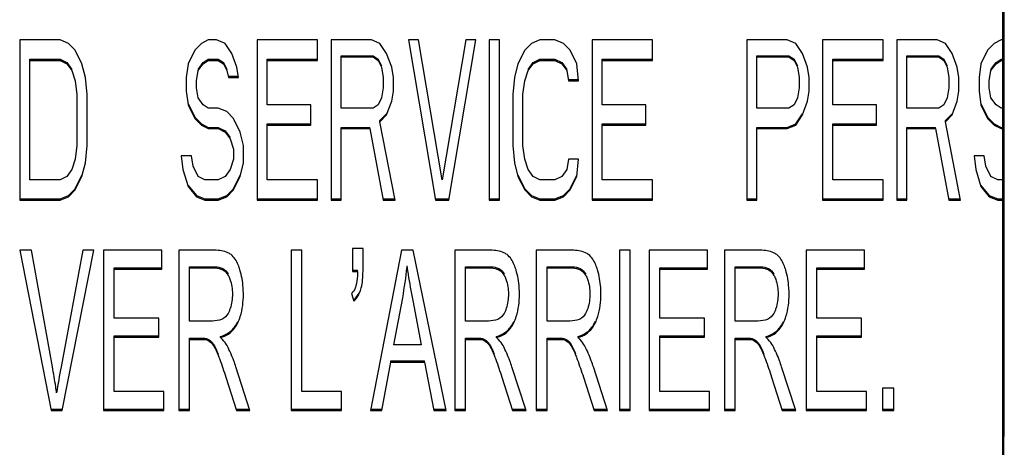
# Model space of a CAD drawing. Units: millimetres. Extents: x 0 to 1189, y 0 to 841.
# Drawn here: x 865 to 870, y 382 to 384 of the extents above; entities that cross this region are included whole.
import ezdxf

# ---------------------------------------------------------------- set-up
doc = ezdxf.new("R2010")
doc.units = ezdxf.units.MM
doc.header["$LTSCALE"] = 65.395
doc.layers.add('1', color=7, linetype='CONTINUOUS')
doc.layers.add('7_ALL_FEATURES', color=7, linetype='CONTINUOUS')

msp = doc.modelspace()

# ---------------------------------------------------------------- linework, layer by layer
at = {"layer": '1', "color": 6, "linetype": 'Continuous'}
msp.add_line((870.1769, 333.5032), (870.1857, 386.9813), dxfattribs=at)
msp.add_lwpolyline([(870.1811, 355.4387), (870.1859, 365.9641), (870.1871, 371.6158), (870.1888, 377.4935), (870.1924, 383.3959), (870.1924, 386.9813)], dxfattribs=at)
at = {"layer": '7_ALL_FEATURES', "color": 7, "linetype": 'Continuous'}
for p, q in [((865.3179, 383.8863), (865.3179, 383.0923)), ((865.5179, 383.8863), (865.3179, 383.8863)), ((865.5596, 383.8694), (865.5179, 383.8863)), ((865.5929, 383.8356), (865.5596, 383.8694)), ((866.2179, 383.8694), (866.1846, 383.8356)), ((866.2513, 383.8863), (866.2179, 383.8694)), ((866.2929, 383.8863), (866.2513, 383.8863)), ((866.3346, 383.8694), (866.2929, 383.8863)), ((866.3679, 383.8187), (866.3346, 383.8694)), ((866.4929, 383.8863), (866.4929, 383.0923)), ((866.7929, 383.8863), (866.4929, 383.8863)), ((866.7929, 383.7849), (866.7929, 383.8863)), ((866.8596, 383.8863), (866.8596, 383.0923)), ((867.0596, 383.8863), (866.8596, 383.8863)), ((867.1013, 383.8694), (867.0596, 383.8863)), ((867.1346, 383.8187), (867.1013, 383.8694)), ((867.2429, 383.8863), (867.3763, 383.0923)), ((867.2929, 383.8863), (867.2429, 383.8863)), ((867.4096, 383.1936), (867.2929, 383.8863)), ((867.5263, 383.8863), (867.4096, 383.1936)), ((867.4429, 383.0923), (867.5763, 383.8863)), ((867.5763, 383.8863), (867.5263, 383.8863)), ((867.6429, 383.8863), (867.6429, 383.0923)), ((867.6929, 383.8863), (867.6429, 383.8863)), ((867.6929, 383.0923), (867.6929, 383.8863)), ((867.8513, 383.8694), (867.8179, 383.8356)), ((867.8929, 383.8863), (867.8513, 383.8694)), ((867.9679, 383.8863), (867.8929, 383.8863)), ((868.0096, 383.8694), (867.9679, 383.8863)), ((868.0429, 383.8356), (868.0096, 383.8694)), ((868.1513, 383.8863), (868.1513, 383.0923)), ((868.4513, 383.8863), (868.1513, 383.8863)), ((868.4513, 383.7849), (868.4513, 383.8863)), ((868.9179, 383.8863), (868.9179, 383.0923)), ((869.1179, 383.8863), (868.9179, 383.8863)), ((869.1596, 383.8694), (869.1179, 383.8863)), ((869.1929, 383.8187), (869.1596, 383.8694)), ((869.2929, 383.8863), (869.2929, 383.0923)), ((869.5929, 383.8863), (869.2929, 383.8863)), ((869.5929, 383.7849), (869.5929, 383.8863)), ((869.6596, 383.8863), (869.6596, 383.0923)), ((869.8596, 383.8863), (869.6596, 383.8863)), ((869.9013, 383.8694), (869.8596, 383.8863)), ((869.9346, 383.8187), (869.9013, 383.8694)), ((870.1429, 383.8694), (870.1096, 383.8356)), ((870.1763, 383.8863), (870.1429, 383.8694)), ((870.1924, 383.8863), (870.1763, 383.8863)), ((865.6263, 383.768), (865.5929, 383.8356)), ((866.1846, 383.8356), (866.1513, 383.768)), ((866.3929, 383.7511), (866.3679, 383.8187)), ((867.1596, 383.7511), (867.1346, 383.8187)), ((867.8179, 383.8356), (867.7846, 383.768)), ((868.0763, 383.768), (868.0429, 383.8356)), ((869.2179, 383.7511), (869.1929, 383.8187)), ((869.9596, 383.7511), (869.9346, 383.8187)), ((870.1096, 383.8356), (870.0763, 383.768)), ((865.3679, 383.1936), (865.3679, 383.791)), ((865.3679, 383.791), (865.5179, 383.791)), ((865.3679, 383.7849), (865.5179, 383.7849)), ((865.5179, 383.7849), (865.5179, 383.791)), ((865.5179, 383.791), (865.5513, 383.7741)), ((865.5179, 383.7849), (865.5513, 383.768)), ((865.5513, 383.768), (865.5513, 383.7741)), ((865.5513, 383.7741), (865.5763, 383.7403)), ((865.5513, 383.768), (865.5763, 383.7342)), ((865.6429, 383.7005), (865.6263, 383.768)), ((866.1513, 383.768), (866.1429, 383.7005)), ((866.2013, 383.7403), (866.2263, 383.7741)), ((866.2013, 383.7342), (866.2263, 383.768)), ((866.2263, 383.7741), (866.2513, 383.791)), ((866.2263, 383.768), (866.2513, 383.7849)), ((866.2263, 383.768), (866.2263, 383.7741)), ((866.2513, 383.7849), (866.2513, 383.791)), ((866.2513, 383.791), (866.3013, 383.791)), ((866.2513, 383.7849), (866.3013, 383.7849)), ((866.3013, 383.7849), (866.3013, 383.791)), ((866.3013, 383.791), (866.3263, 383.7741)), ((866.3013, 383.7849), (866.3263, 383.768)), ((866.3263, 383.768), (866.3263, 383.7741)), ((866.3263, 383.7741), (866.3429, 383.7403)), ((866.3263, 383.768), (866.3429, 383.7342)), ((866.5429, 383.5653), (866.5429, 383.791)), ((866.5429, 383.791), (866.7929, 383.791)), ((866.5429, 383.7849), (866.7929, 383.7849)), ((866.9096, 383.5484), (866.9096, 383.8079)), ((866.9096, 383.8079), (867.0679, 383.8079)), ((866.9096, 383.8018), (867.0679, 383.8018)), ((867.0679, 383.8018), (867.0679, 383.8079)), ((867.0679, 383.8079), (867.0929, 383.791)), ((867.0679, 383.8018), (867.0929, 383.7849)), ((867.0929, 383.7849), (867.0929, 383.791)), ((867.0929, 383.791), (867.1096, 383.7572)), ((867.0929, 383.7849), (867.1096, 383.7511)), ((867.7846, 383.768), (867.7679, 383.7005)), ((867.8346, 383.7403), (867.8596, 383.7741)), ((867.8346, 383.7342), (867.8596, 383.768)), ((867.8596, 383.7741), (867.8929, 383.791)), ((867.8596, 383.768), (867.8929, 383.7849)), ((867.8596, 383.768), (867.8596, 383.7741)), ((867.8929, 383.7849), (867.8929, 383.791)), ((867.8929, 383.791), (867.9679, 383.791)), ((867.8929, 383.7849), (867.9679, 383.7849)), ((867.9679, 383.7849), (867.9679, 383.791)), ((867.9679, 383.791), (868.0013, 383.7741)), ((867.9679, 383.7849), (868.0013, 383.768)), ((868.0013, 383.768), (868.0013, 383.7741)), ((868.0013, 383.7741), (868.0263, 383.7403)), ((868.0013, 383.768), (868.0263, 383.7342)), ((868.0846, 383.6836), (868.0763, 383.768)), ((868.2013, 383.5653), (868.2013, 383.791)), ((868.2013, 383.791), (868.4513, 383.791)), ((868.2013, 383.7849), (868.4513, 383.7849)), ((868.9679, 383.5484), (868.9679, 383.8079)), ((868.9679, 383.8079), (869.1263, 383.8079)), ((868.9679, 383.8018), (869.1263, 383.8018)), ((869.1263, 383.8018), (869.1263, 383.8079)), ((869.1263, 383.8079), (869.1513, 383.791)), ((869.1263, 383.8018), (869.1513, 383.7849)), ((869.1513, 383.7849), (869.1513, 383.791)), ((869.1513, 383.791), (869.1679, 383.7572)), ((869.1513, 383.7849), (869.1679, 383.7511)), ((869.3429, 383.5653), (869.3429, 383.791)), ((869.3429, 383.791), (869.5929, 383.791)), ((869.3429, 383.7849), (869.5929, 383.7849)), ((869.7096, 383.5484), (869.7096, 383.8079)), ((869.7096, 383.8079), (869.8679, 383.8079)), ((869.7096, 383.8018), (869.8679, 383.8018)), ((869.8679, 383.8018), (869.8679, 383.8079)), ((869.8679, 383.8079), (869.8929, 383.791)), ((869.8679, 383.8018), (869.8929, 383.7849)), ((869.8929, 383.7849), (869.8929, 383.791)), ((869.8929, 383.791), (869.9096, 383.7572)), ((869.8929, 383.7849), (869.9096, 383.7511)), ((870.0763, 383.768), (870.0679, 383.7005)), ((870.1263, 383.7403), (870.1513, 383.7741)), ((870.1263, 383.7342), (870.1513, 383.768)), ((870.1513, 383.7741), (870.1763, 383.791)), ((870.1513, 383.768), (870.1763, 383.7849)), ((870.1513, 383.768), (870.1513, 383.7741)), ((870.1763, 383.7849), (870.1763, 383.791)), ((870.1763, 383.791), (870.1924, 383.791)), ((870.1763, 383.7849), (870.1924, 383.7849)), ((865.5763, 383.7342), (865.5929, 383.6836)), ((866.1929, 383.6836), (866.2013, 383.7342)), ((866.3429, 383.7342), (866.3513, 383.7005)), ((866.4013, 383.7005), (866.3929, 383.7511)), ((867.1096, 383.7511), (867.1179, 383.7005)), ((867.1679, 383.7005), (867.1596, 383.7511)), ((867.8179, 383.6836), (867.8346, 383.7342)), ((868.0263, 383.7342), (868.0346, 383.6836)), ((869.1679, 383.7511), (869.1763, 383.7005)), ((869.2263, 383.7005), (869.2179, 383.7511)), ((869.9096, 383.7511), (869.9179, 383.7005)), ((869.9679, 383.7005), (869.9596, 383.7511)), ((870.1179, 383.6836), (870.1263, 383.7342)), ((865.5929, 383.6836), (865.6013, 383.616)), ((865.6513, 383.616), (865.6429, 383.7005)), ((866.1429, 383.7005), (866.1429, 383.6329)), ((866.1929, 383.6498), (866.1929, 383.6836)), ((866.3513, 383.7066), (866.4013, 383.7066)), ((866.3513, 383.7005), (866.4013, 383.7005)), ((867.1179, 383.7005), (867.1179, 383.6498)), ((867.1679, 383.6329), (867.1679, 383.7005)), ((867.7679, 383.7005), (867.7596, 383.616)), ((867.8096, 383.616), (867.8179, 383.6836)), ((868.0346, 383.6897), (868.0846, 383.6897)), ((868.0346, 383.6836), (868.0846, 383.6836)), ((869.1763, 383.7005), (869.1763, 383.6498)), ((869.2263, 383.6329), (869.2263, 383.7005)), ((869.9179, 383.7005), (869.9179, 383.6498)), ((869.9679, 383.6329), (869.9679, 383.7005)), ((870.0679, 383.7005), (870.0679, 383.6329)), ((870.1179, 383.6498), (870.1179, 383.6836)), ((866.1429, 383.6329), (866.1513, 383.5653)), ((866.2013, 383.5991), (866.1929, 383.6498)), ((867.1179, 383.6498), (867.1096, 383.5991)), ((867.1596, 383.5822), (867.1679, 383.6329)), ((869.1763, 383.6498), (869.1679, 383.5991)), ((869.2179, 383.5822), (869.2263, 383.6329)), ((869.9179, 383.6498), (869.9096, 383.5991)), ((869.9596, 383.5822), (869.9679, 383.6329)), ((870.0679, 383.6329), (870.0763, 383.5653)), ((870.1263, 383.5991), (870.1179, 383.6498)), ((865.6013, 383.616), (865.6013, 383.3626)), ((865.6513, 383.3626), (865.6513, 383.616)), ((866.2263, 383.5653), (866.2013, 383.5991)), ((867.1096, 383.5991), (867.0929, 383.5653)), ((867.1346, 383.5146), (867.1596, 383.5822)), ((867.7596, 383.616), (867.7596, 383.3626)), ((867.8096, 383.3626), (867.8096, 383.616)), ((869.1679, 383.5991), (869.1513, 383.5653)), ((869.1929, 383.5146), (869.2179, 383.5822)), ((869.9096, 383.5991), (869.8929, 383.5653)), ((869.9346, 383.5146), (869.9596, 383.5822)), ((870.1513, 383.5653), (870.1263, 383.5991)), ((866.1513, 383.5714), (866.1846, 383.5038)), ((866.1513, 383.5653), (866.1846, 383.4977)), ((866.2513, 383.5484), (866.2263, 383.5653)), ((866.3013, 383.5484), (866.2513, 383.5484)), ((866.3429, 383.5315), (866.3013, 383.5484)), ((866.3763, 383.4977), (866.3429, 383.5315)), ((866.7596, 383.5653), (866.5429, 383.5653)), ((866.7596, 383.4639), (866.7596, 383.5653)), ((867.0679, 383.5484), (866.9096, 383.5484)), ((867.0929, 383.5653), (867.0679, 383.5484)), ((868.4179, 383.5653), (868.2013, 383.5653)), ((868.4179, 383.4639), (868.4179, 383.5653)), ((869.1263, 383.5484), (868.9679, 383.5484)), ((869.1513, 383.5653), (869.1263, 383.5484)), ((869.5596, 383.5653), (869.3429, 383.5653)), ((869.5596, 383.4639), (869.5596, 383.5653)), ((869.8679, 383.5484), (869.7096, 383.5484)), ((869.8929, 383.5653), (869.8679, 383.5484)), ((870.0763, 383.5714), (870.1096, 383.5038)), ((870.0763, 383.5653), (870.1096, 383.4977)), ((870.1763, 383.5484), (870.1513, 383.5653)), ((870.1924, 383.5484), (870.1763, 383.5484)), ((866.1846, 383.5038), (866.2179, 383.47)), ((866.1846, 383.4977), (866.2179, 383.4639)), ((866.4096, 383.4301), (866.3763, 383.4977)), ((867.1013, 383.4869), (867.1346, 383.5207)), ((867.1013, 383.4808), (867.1346, 383.5146)), ((867.1013, 383.4808), (867.1013, 383.4869)), ((867.1763, 383.0923), (867.1013, 383.4808)), ((869.1596, 383.47), (869.1929, 383.5207)), ((869.1596, 383.4639), (869.1929, 383.5146)), ((869.9013, 383.4869), (869.9346, 383.5207)), ((869.9013, 383.4808), (869.9346, 383.5146)), ((869.9013, 383.4808), (869.9013, 383.4869)), ((869.9763, 383.0923), (869.9013, 383.4808)), ((870.1096, 383.5038), (870.1429, 383.47)), ((870.1096, 383.4977), (870.1429, 383.4639)), ((866.2179, 383.4639), (866.2179, 383.47)), ((866.2179, 383.47), (866.2513, 383.4531)), ((866.2179, 383.4639), (866.2513, 383.447)), ((866.2513, 383.447), (866.2513, 383.4531)), ((866.2513, 383.4531), (866.3013, 383.4531)), ((866.2513, 383.447), (866.3013, 383.447)), ((866.3013, 383.447), (866.3013, 383.4531)), ((866.3013, 383.4531), (866.3346, 383.4362)), ((866.3013, 383.447), (866.3346, 383.4301)), ((866.3346, 383.4301), (866.3346, 383.4362)), ((866.3346, 383.4362), (866.3596, 383.4025)), ((866.3346, 383.4301), (866.3596, 383.3964)), ((866.4263, 383.3626), (866.4096, 383.4301)), ((866.5429, 383.1936), (866.5429, 383.47)), ((866.5429, 383.47), (866.7596, 383.47)), ((866.5429, 383.4639), (866.7596, 383.4639)), ((866.9096, 383.0923), (866.9096, 383.4531)), ((866.9096, 383.4531), (867.0513, 383.4531)), ((866.9096, 383.447), (867.0513, 383.447)), ((867.0513, 383.447), (867.0513, 383.4531)), ((867.0513, 383.447), (867.1179, 383.0923)), ((868.2013, 383.1936), (868.2013, 383.47)), ((868.2013, 383.47), (868.4179, 383.47)), ((868.2013, 383.4639), (868.4179, 383.4639)), ((868.9679, 383.0923), (868.9679, 383.4531)), ((868.9679, 383.4531), (869.1179, 383.4531)), ((868.9679, 383.447), (869.1179, 383.447)), ((869.1179, 383.4531), (869.1596, 383.47)), ((869.1179, 383.447), (869.1596, 383.4639)), ((869.1179, 383.447), (869.1179, 383.4531)), ((869.3429, 383.1936), (869.3429, 383.47)), ((869.3429, 383.47), (869.5596, 383.47)), ((869.3429, 383.4639), (869.5596, 383.4639)), ((869.7096, 383.0923), (869.7096, 383.4531)), ((869.7096, 383.4531), (869.8513, 383.4531)), ((869.7096, 383.447), (869.8513, 383.447)), ((869.8513, 383.447), (869.8513, 383.4531)), ((869.8513, 383.447), (869.9179, 383.0923)), ((870.1429, 383.4639), (870.1429, 383.47)), ((870.1429, 383.47), (870.1763, 383.4531)), ((870.1429, 383.4639), (870.1763, 383.447)), ((870.1763, 383.447), (870.1763, 383.4531)), ((870.1763, 383.4531), (870.1924, 383.4531)), ((870.1763, 383.447), (870.1924, 383.447)), ((866.3596, 383.3964), (866.3763, 383.3457)), ((865.6013, 383.3626), (865.5929, 383.295)), ((865.6429, 383.2781), (865.6513, 383.3626)), ((866.3763, 383.3457), (866.3763, 383.295)), ((866.4263, 383.2781), (866.4263, 383.3626)), ((867.7596, 383.3626), (867.7679, 383.2781)), ((867.8179, 383.295), (867.8096, 383.3626)), ((865.5929, 383.295), (865.5763, 383.2443)), ((866.1179, 383.3119), (866.1263, 383.2443)), ((866.1679, 383.3119), (866.1179, 383.3119)), ((866.1763, 383.2612), (866.1679, 383.3119)), ((866.3763, 383.295), (866.3596, 383.2443)), ((867.8346, 383.2443), (867.8179, 383.295)), ((868.0346, 383.295), (868.0263, 383.2443)), ((868.0846, 383.295), (868.0346, 383.295)), ((868.0763, 383.2105), (868.0846, 383.295)), ((870.0429, 383.3119), (870.0513, 383.2443)), ((870.0929, 383.3119), (870.0429, 383.3119)), ((870.1013, 383.2612), (870.0929, 383.3119)), ((865.5763, 383.2443), (865.5513, 383.2105)), ((865.6263, 383.2105), (865.6429, 383.2781)), ((866.1263, 383.2443), (866.1513, 383.1598)), ((866.2013, 383.2105), (866.1763, 383.2612)), ((866.3596, 383.2443), (866.3346, 383.2105)), ((866.4096, 383.2105), (866.4263, 383.2781)), ((867.7679, 383.2781), (867.7846, 383.2105)), ((867.8596, 383.2105), (867.8346, 383.2443)), ((868.0263, 383.2443), (868.0013, 383.2105)), ((870.0513, 383.2443), (870.0763, 383.1598)), ((870.1263, 383.2105), (870.1013, 383.2612)), ((865.5179, 383.1936), (865.3679, 383.1936)), ((865.5513, 383.2105), (865.5179, 383.1936)), ((865.5929, 383.149), (865.6263, 383.2166)), ((865.5929, 383.1429), (865.6263, 383.2105)), ((866.2346, 383.1936), (866.2013, 383.2105)), ((866.3013, 383.1936), (866.2346, 383.1936)), ((866.3346, 383.2105), (866.3013, 383.1936)), ((866.3763, 383.149), (866.4096, 383.2166)), ((866.3763, 383.1429), (866.4096, 383.2105)), ((866.7929, 383.1936), (866.5429, 383.1936)), ((866.7929, 383.0923), (866.7929, 383.1936)), ((867.7846, 383.2166), (867.8179, 383.149)), ((867.7846, 383.2105), (867.8179, 383.1429)), ((867.8929, 383.1936), (867.8596, 383.2105)), ((867.9679, 383.1936), (867.8929, 383.1936)), ((868.0013, 383.2105), (867.9679, 383.1936)), ((868.0429, 383.149), (868.0763, 383.2166)), ((868.0429, 383.1429), (868.0763, 383.2105)), ((868.4513, 383.1936), (868.2013, 383.1936)), ((868.4513, 383.0923), (868.4513, 383.1936)), ((869.5929, 383.1936), (869.3429, 383.1936)), ((869.5929, 383.0923), (869.5929, 383.1936)), ((870.1596, 383.1936), (870.1263, 383.2105)), ((870.1923, 383.1936), (870.1596, 383.1936)), ((865.5596, 383.1152), (865.5929, 383.149)), ((865.5596, 383.1092), (865.5929, 383.1429)), ((866.1513, 383.1659), (866.1929, 383.1152)), ((866.1513, 383.1598), (866.1929, 383.1092)), ((866.3429, 383.1152), (866.3763, 383.149)), ((866.3429, 383.1092), (866.3763, 383.1429)), ((867.8179, 383.149), (867.8513, 383.1152)), ((867.8179, 383.1429), (867.8513, 383.1092)), ((868.0096, 383.1152), (868.0429, 383.149)), ((868.0096, 383.1092), (868.0429, 383.1429)), ((870.0763, 383.1659), (870.1179, 383.1152)), ((870.0763, 383.1598), (870.1179, 383.1092)), ((865.3179, 383.0984), (865.5179, 383.0984)), ((865.3179, 383.0923), (865.5179, 383.0923)), ((865.5179, 383.0984), (865.5596, 383.1152)), ((865.5179, 383.0923), (865.5596, 383.1092)), ((865.5179, 383.0923), (865.5179, 383.0984)), ((865.5596, 383.1092), (865.5596, 383.1152)), ((866.1929, 383.1152), (866.2346, 383.0984)), ((866.1929, 383.1092), (866.2346, 383.0923)), ((866.2346, 383.0923), (866.2346, 383.0984)), ((866.2346, 383.0984), (866.3013, 383.0984)), ((866.2346, 383.0923), (866.3013, 383.0923)), ((866.3013, 383.0984), (866.3429, 383.1152)), ((866.3013, 383.0923), (866.3429, 383.1092)), ((866.3013, 383.0923), (866.3013, 383.0984)), ((866.3429, 383.1092), (866.3429, 383.1152)), ((866.4929, 383.0984), (866.7929, 383.0984)), ((866.4929, 383.0923), (866.7929, 383.0923)), ((866.8596, 383.0984), (866.9096, 383.0984)), ((866.8596, 383.0923), (866.9096, 383.0923)), ((867.1179, 383.0984), (867.1763, 383.0984)), ((867.1179, 383.0923), (867.1763, 383.0923)), ((867.3763, 383.0984), (867.4429, 383.0984)), ((867.3763, 383.0923), (867.4429, 383.0923)), ((867.6429, 383.0984), (867.6929, 383.0984)), ((867.6429, 383.0923), (867.6929, 383.0923)), ((867.8513, 383.1092), (867.8513, 383.1152)), ((867.8513, 383.1152), (867.8929, 383.0984)), ((867.8513, 383.1092), (867.8929, 383.0923)), ((867.8929, 383.0923), (867.8929, 383.0984)), ((867.8929, 383.0984), (867.9679, 383.0984)), ((867.8929, 383.0923), (867.9679, 383.0923)), ((867.9679, 383.0984), (868.0096, 383.1152)), ((867.9679, 383.0923), (868.0096, 383.1092)), ((867.9679, 383.0923), (867.9679, 383.0984)), ((868.0096, 383.1092), (868.0096, 383.1152)), ((868.1513, 383.0984), (868.4513, 383.0984)), ((868.1513, 383.0923), (868.4513, 383.0923)), ((868.9179, 383.0984), (868.9679, 383.0984)), ((868.9179, 383.0923), (868.9679, 383.0923)), ((869.2929, 383.0984), (869.5929, 383.0984)), ((869.2929, 383.0923), (869.5929, 383.0923)), ((869.6596, 383.0984), (869.7096, 383.0984)), ((869.6596, 383.0923), (869.7096, 383.0923)), ((869.9179, 383.0984), (869.9763, 383.0984)), ((869.9179, 383.0923), (869.9763, 383.0923)), ((870.1179, 383.1152), (870.1596, 383.0984)), ((870.1179, 383.1092), (870.1596, 383.0923)), ((870.1596, 383.0923), (870.1596, 383.0984)), ((870.1596, 383.0984), (870.1922, 383.0984)), ((870.1596, 383.0923), (870.1922, 383.0923)), ((865.3187, 382.8441), (865.4736, 382.0501)), ((865.376, 382.8441), (865.3187, 382.8441)), ((865.4799, 382.2673), (865.376, 382.8441)), ((865.6305, 382.8441), (865.5225, 382.2673)), ((865.5279, 382.0501), (865.6846, 382.8441)), ((865.6846, 382.8441), (865.6305, 382.8441)), ((865.7331, 382.8441), (865.7331, 382.0501)), ((866.0223, 382.8441), (865.7331, 382.8441)), ((866.0223, 382.7504), (866.0223, 382.8441)), ((866.1056, 382.8441), (866.1056, 382.0501)), ((866.2829, 382.8441), (866.1056, 382.8441)), ((866.6614, 382.8441), (866.6614, 382.0501)), ((866.7143, 382.8441), (866.6614, 382.8441)), ((866.7143, 382.1438), (866.7143, 382.8441)), ((866.965, 382.8522), (866.965, 382.739)), ((867.0177, 382.8522), (866.965, 382.8522)), ((867.0177, 382.7629), (867.0177, 382.8522)), ((867.2082, 382.8441), (867.0545, 382.0501)), ((867.2652, 382.8441), (867.2082, 382.8441)), ((867.4289, 382.0501), (867.2652, 382.8441)), ((867.472, 382.8441), (867.472, 382.0501)), ((867.6494, 382.8441), (867.472, 382.8441)), ((867.8755, 382.8441), (867.8755, 382.0501)), ((868.0529, 382.8441), (867.8755, 382.8441)), ((868.2873, 382.8441), (868.2873, 382.0501)), ((868.3402, 382.8441), (868.2873, 382.8441)), ((868.3402, 382.0501), (868.3402, 382.8441)), ((868.4346, 382.8441), (868.4346, 382.0501)), ((868.7238, 382.8441), (868.4346, 382.8441)), ((868.7238, 382.7504), (868.7238, 382.8441)), ((868.8071, 382.8441), (868.8071, 382.0501)), ((868.9844, 382.8441), (868.8071, 382.8441)), ((869.2109, 382.8441), (869.2109, 382.0501)), ((869.5001, 382.8441), (869.2109, 382.8441)), ((869.5001, 382.7504), (869.5001, 382.8441)), ((865.7861, 382.5072), (865.7861, 382.7565)), ((865.7861, 382.7565), (866.0223, 382.7565)), ((865.7861, 382.7504), (866.0223, 382.7504)), ((866.1585, 382.4937), (866.1585, 382.7625)), ((866.1585, 382.7625), (866.2851, 382.7625)), ((866.1585, 382.7564), (866.2851, 382.7564)), ((866.2851, 382.7564), (866.2851, 382.7625)), ((866.965, 382.7451), (866.9907, 382.7451)), ((866.9907, 382.739), (866.9907, 382.7451)), ((867.2354, 382.7607), (867.2354, 382.7668)), ((867.5249, 382.4937), (867.5249, 382.7625)), ((867.5249, 382.7625), (867.6515, 382.7625)), ((867.5249, 382.7564), (867.6515, 382.7564)), ((867.6515, 382.7564), (867.6515, 382.7625)), ((867.9285, 382.4937), (867.9285, 382.7625)), ((867.9285, 382.7625), (868.0551, 382.7625)), ((867.9285, 382.7564), (868.0551, 382.7564)), ((868.0551, 382.7564), (868.0551, 382.7625)), ((868.4876, 382.5072), (868.4876, 382.7565)), ((868.4876, 382.7565), (868.7238, 382.7565)), ((868.4876, 382.7504), (868.7238, 382.7504)), ((868.86, 382.4937), (868.86, 382.7625)), ((868.86, 382.7625), (868.9866, 382.7625)), ((868.86, 382.7564), (868.9866, 382.7564)), ((868.9866, 382.7564), (868.9866, 382.7625)), ((869.2638, 382.5072), (869.2638, 382.7565)), ((869.2638, 382.7565), (869.5001, 382.7565)), ((869.2638, 382.7504), (869.5001, 382.7504)), ((866.965, 382.739), (866.9907, 382.739)), ((866.9607, 382.6307), (866.9727, 382.5923)), ((867.17, 382.3762), (867.2139, 382.6091)), ((867.2638, 382.5961), (867.3056, 382.3762)), ((866.0073, 382.5072), (865.7861, 382.5072)), ((866.0073, 382.4141), (866.0073, 382.5072)), ((868.7088, 382.5072), (868.4876, 382.5072)), ((868.7088, 382.4141), (868.7088, 382.5072)), ((869.4851, 382.5072), (869.2638, 382.5072)), ((869.4851, 382.4141), (869.4851, 382.5072)), ((866.2723, 382.4937), (866.1585, 382.4937)), ((867.6387, 382.4937), (867.5249, 382.4937)), ((868.0423, 382.4937), (867.9285, 382.4937)), ((868.9738, 382.4937), (868.86, 382.4937)), ((865.7861, 382.1438), (865.7861, 382.4202)), ((865.7861, 382.4202), (866.0073, 382.4202)), ((865.7861, 382.4141), (866.0073, 382.4141)), ((866.1585, 382.0501), (866.1585, 382.4088)), ((866.1585, 382.4088), (866.2199, 382.4088)), ((866.1585, 382.4027), (866.2199, 382.4027)), ((866.2199, 382.4027), (866.2199, 382.4088)), ((866.2493, 382.3983), (866.2493, 382.4044)), ((866.3127, 382.4114), (866.3127, 382.4175)), ((867.5249, 382.0501), (867.5249, 382.4088)), ((867.5249, 382.4088), (867.5863, 382.4088)), ((867.5249, 382.4027), (867.5863, 382.4027)), ((867.5863, 382.4027), (867.5863, 382.4088)), ((867.6157, 382.3983), (867.6157, 382.4044)), ((867.6791, 382.4114), (867.6791, 382.4175)), ((867.9285, 382.0501), (867.9285, 382.4088)), ((867.9285, 382.4088), (867.9899, 382.4088)), ((867.9285, 382.4027), (867.9899, 382.4027)), ((867.9899, 382.4027), (867.9899, 382.4088)), ((868.0193, 382.3983), (868.0193, 382.4044)), ((868.0826, 382.4114), (868.0826, 382.4175)), ((868.4876, 382.1438), (868.4876, 382.4202)), ((868.4876, 382.4202), (868.7088, 382.4202)), ((868.4876, 382.4141), (868.7088, 382.4141)), ((868.86, 382.0501), (868.86, 382.4088)), ((868.86, 382.4088), (868.9214, 382.4088)), ((868.86, 382.4027), (868.9214, 382.4027)), ((868.9214, 382.4027), (868.9214, 382.4088)), ((868.9508, 382.3983), (868.9508, 382.4044)), ((869.0142, 382.4114), (869.0142, 382.4175)), ((869.2638, 382.1438), (869.2638, 382.4202)), ((869.2638, 382.4202), (869.4851, 382.4202)), ((869.2638, 382.4141), (869.4851, 382.4141)), ((867.3056, 382.3762), (867.17, 382.3762)), ((866.4581, 382.0501), (866.3885, 382.2662)), ((867.1107, 382.0501), (867.1547, 382.2906)), ((867.1547, 382.2906), (867.1547, 382.2967)), ((867.1547, 382.2967), (867.3219, 382.2967)), ((867.1547, 382.2906), (867.3219, 382.2906)), ((867.3219, 382.2906), (867.3219, 382.2967)), ((867.3219, 382.2906), (867.3686, 382.0501)), ((867.8245, 382.0501), (867.7549, 382.2662)), ((868.2281, 382.0501), (868.1585, 382.2662)), ((869.1596, 382.0501), (869.09, 382.2662)), ((866.3386, 382.2153), (866.3915, 382.0501)), ((867.705, 382.2153), (867.758, 382.0501)), ((868.1086, 382.2153), (868.1615, 382.0501)), ((869.0401, 382.2153), (869.093, 382.0501)), ((869.5901, 382.1611), (869.5901, 382.0501)), ((869.6461, 382.1611), (869.5901, 382.1611)), ((869.6461, 382.0501), (869.6461, 382.1611)), ((866.0316, 382.1438), (865.7861, 382.1438)), ((866.0316, 382.0501), (866.0316, 382.1438)), ((866.9113, 382.1438), (866.7143, 382.1438)), ((866.9113, 382.0501), (866.9113, 382.1438)), ((868.7331, 382.1438), (868.4876, 382.1438)), ((868.7331, 382.0501), (868.7331, 382.1438)), ((869.5094, 382.1438), (869.2638, 382.1438)), ((869.5094, 382.0501), (869.5094, 382.1438)), ((865.4736, 382.0562), (865.5279, 382.0562)), ((865.4736, 382.0501), (865.5279, 382.0501)), ((865.7331, 382.0562), (866.0316, 382.0562)), ((865.7331, 382.0501), (866.0316, 382.0501)), ((866.1056, 382.0562), (866.1585, 382.0562)), ((866.1056, 382.0501), (866.1585, 382.0501)), ((866.3915, 382.0562), (866.4581, 382.0562)), ((866.3915, 382.0501), (866.4581, 382.0501)), ((866.6614, 382.0562), (866.9113, 382.0562)), ((866.6614, 382.0501), (866.9113, 382.0501)), ((867.0545, 382.0562), (867.1107, 382.0562)), ((867.0545, 382.0501), (867.1107, 382.0501)), ((867.3686, 382.0562), (867.4289, 382.0562)), ((867.3686, 382.0501), (867.4289, 382.0501)), ((867.472, 382.0562), (867.5249, 382.0562)), ((867.472, 382.0501), (867.5249, 382.0501)), ((867.758, 382.0562), (867.8245, 382.0562)), ((867.758, 382.0501), (867.8245, 382.0501)), ((867.8755, 382.0562), (867.9285, 382.0562)), ((867.8755, 382.0501), (867.9285, 382.0501)), ((868.1615, 382.0562), (868.2281, 382.0562)), ((868.1615, 382.0501), (868.2281, 382.0501)), ((868.2873, 382.0562), (868.3402, 382.0562)), ((868.2873, 382.0501), (868.3402, 382.0501)), ((868.4346, 382.0562), (868.7331, 382.0562)), ((868.4346, 382.0501), (868.7331, 382.0501)), ((868.8071, 382.0562), (868.86, 382.0562)), ((868.8071, 382.0501), (868.86, 382.0501)), ((869.093, 382.0562), (869.1596, 382.0562)), ((869.093, 382.0501), (869.1596, 382.0501)), ((869.2109, 382.0562), (869.5094, 382.0562)), ((869.2109, 382.0501), (869.5094, 382.0501)), ((869.5901, 382.0562), (869.6461, 382.0562)), ((869.5901, 382.0501), (869.6461, 382.0501))]:
    msp.add_line(p, q, dxfattribs=at)
for points, knots in [([(866.3642, 382.8225), (866.3594, 382.8261), (866.3348, 382.8406), (866.3052, 382.8441), (866.2829, 382.8441)], [0, 0, 0, 0, 0.213156, 1, 1, 1, 1]), ([(867.7307, 382.8225), (867.7259, 382.8261), (867.7012, 382.8406), (867.6717, 382.8441), (867.6494, 382.8441)], [0, 0, 0, 0, 0.213165, 1, 1, 1, 1]), ([(868.1342, 382.8225), (868.1294, 382.8261), (868.1047, 382.8406), (868.0752, 382.8441), (868.0529, 382.8441)], [0, 0, 0, 0, 0.213161, 1, 1, 1, 1]), ([(869.0657, 382.8225), (869.0609, 382.8261), (869.0363, 382.8406), (869.0067, 382.8441), (868.9844, 382.8441)], [0, 0, 0, 0, 0.213165, 1, 1, 1, 1]), ([(866.4085, 382.747), (866.4059, 382.7554), (866.3963, 382.7829), (866.3806, 382.81), (866.3642, 382.8225)], [0, 0, 0, 0, 0.300935, 1, 1, 1, 1]), ([(867.775, 382.747), (867.7724, 382.7554), (867.7627, 382.7829), (867.747, 382.81), (867.7307, 382.8225)], [0, 0, 0, 0, 0.300943, 1, 1, 1, 1]), ([(868.1785, 382.747), (868.1759, 382.7554), (868.1662, 382.7829), (868.1506, 382.81), (868.1342, 382.8225)], [0, 0, 0, 0, 0.300945, 1, 1, 1, 1]), ([(869.11, 382.747), (869.1074, 382.7554), (869.0978, 382.7829), (869.0821, 382.81), (869.0657, 382.8225)], [0, 0, 0, 0, 0.300945, 1, 1, 1, 1]), ([(866.2851, 382.7625), (866.298, 382.7625), (866.3248, 382.7574), (866.3436, 382.7372), (866.35, 382.726)], [0, 0, 0, 0, 0.501389, 1, 1, 1, 1]), ([(866.2851, 382.7564), (866.2983, 382.7564), (866.3251, 382.7511), (866.3437, 382.731), (866.35, 382.7199)], [0, 0, 0, 0, 0.509816, 1, 1, 1, 1]), ([(866.4253, 382.6275), (866.4253, 382.6381), (866.424, 382.6784), (866.4172, 382.7186), (866.4085, 382.747)], [0, 0, 0, 0, 0.263757, 1, 1, 1, 1]), ([(867.0091, 382.6585), (867.0107, 382.6645), (867.0171, 382.6989), (867.0177, 382.7341), (867.0177, 382.7629)], [0, 0, 0, 0, 0.178117, 1, 1, 1, 1]), ([(867.2354, 382.7607), (867.237, 382.7492), (867.2454, 382.6941), (867.2556, 382.6393), (867.2638, 382.5961)], [0, 0, 0, 0, 0.209515, 1, 1, 1, 1]), ([(867.6515, 382.7625), (867.6645, 382.7625), (867.6913, 382.7574), (867.7101, 382.7372), (867.7164, 382.726)], [0, 0, 0, 0, 0.501389, 1, 1, 1, 1]), ([(867.6515, 382.7564), (867.6647, 382.7564), (867.6915, 382.7511), (867.7102, 382.731), (867.7164, 382.7199)], [0, 0, 0, 0, 0.509815, 1, 1, 1, 1]), ([(867.7918, 382.6275), (867.7918, 382.6381), (867.7905, 382.6784), (867.7837, 382.7186), (867.775, 382.747)], [0, 0, 0, 0, 0.263758, 1, 1, 1, 1]), ([(868.0551, 382.7625), (868.068, 382.7625), (868.0948, 382.7574), (868.1136, 382.7372), (868.12, 382.726)], [0, 0, 0, 0, 0.501389, 1, 1, 1, 1]), ([(868.0551, 382.7564), (868.0682, 382.7564), (868.0951, 382.7511), (868.1137, 382.731), (868.12, 382.7199)], [0, 0, 0, 0, 0.509816, 1, 1, 1, 1]), ([(868.1953, 382.6275), (868.1953, 382.6381), (868.194, 382.6784), (868.1872, 382.7186), (868.1785, 382.747)], [0, 0, 0, 0, 0.26376, 1, 1, 1, 1]), ([(868.9866, 382.7625), (868.9995, 382.7625), (869.0263, 382.7574), (869.0451, 382.7372), (869.0515, 382.726)], [0, 0, 0, 0, 0.50139, 1, 1, 1, 1]), ([(868.9866, 382.7564), (868.9998, 382.7564), (869.0266, 382.7511), (869.0452, 382.731), (869.0515, 382.7199)], [0, 0, 0, 0, 0.509824, 1, 1, 1, 1]), ([(869.1268, 382.6275), (869.1268, 382.6381), (869.1255, 382.6784), (869.1187, 382.7186), (869.11, 382.747)], [0, 0, 0, 0, 0.263759, 1, 1, 1, 1]), ([(866.35, 382.7199), (866.3535, 382.7137), (866.3668, 382.6847), (866.3708, 382.6521), (866.3708, 382.6275)], [0, 0, 0, 0, 0.224413, 1, 1, 1, 1]), ([(866.9907, 382.739), (866.9906, 382.7319), (866.9897, 382.7081), (866.9871, 382.6841), (866.9825, 382.6681)], [0, 0, 0, 0, 0.300091, 1, 1, 1, 1]), ([(867.7164, 382.7199), (867.7199, 382.7137), (867.7333, 382.6847), (867.7372, 382.6521), (867.7372, 382.6275)], [0, 0, 0, 0, 0.224409, 1, 1, 1, 1]), ([(868.12, 382.7199), (868.1235, 382.7137), (868.1368, 382.6847), (868.1408, 382.6521), (868.1408, 382.6275)], [0, 0, 0, 0, 0.224413, 1, 1, 1, 1]), ([(869.0515, 382.7199), (869.055, 382.7137), (869.0683, 382.6847), (869.0723, 382.6521), (869.0723, 382.6275)], [0, 0, 0, 0, 0.224415, 1, 1, 1, 1]), ([(866.9825, 382.6681), (866.9813, 382.664), (866.9768, 382.6503), (866.9688, 382.637), (866.9607, 382.6307)], [0, 0, 0, 0, 0.292418, 1, 1, 1, 1]), ([(866.9727, 382.5923), (866.9769, 382.596), (866.9942, 382.6148), (867.0041, 382.6394), (867.0091, 382.6585)], [0, 0, 0, 0, 0.221769, 1, 1, 1, 1]), ([(866.3978, 382.485), (866.4025, 382.4949), (866.4201, 382.5404), (866.4253, 382.5898), (866.4253, 382.6275)], [0, 0, 0, 0, 0.22521, 1, 1, 1, 1]), ([(867.7642, 382.485), (867.7689, 382.4949), (867.7866, 382.5404), (867.7918, 382.5898), (867.7918, 382.6275)], [0, 0, 0, 0, 0.225214, 1, 1, 1, 1]), ([(868.1678, 382.485), (868.1725, 382.4949), (868.1901, 382.5404), (868.1953, 382.5898), (868.1953, 382.6275)], [0, 0, 0, 0, 0.225213, 1, 1, 1, 1]), ([(869.0993, 382.485), (869.104, 382.4949), (869.1216, 382.5404), (869.1268, 382.5898), (869.1268, 382.6275)], [0, 0, 0, 0, 0.225214, 1, 1, 1, 1]), ([(866.3601, 382.556), (866.3584, 382.5508), (866.3517, 382.533), (866.3402, 382.5163), (866.329, 382.5083)], [0, 0, 0, 0, 0.284551, 1, 1, 1, 1]), ([(867.7266, 382.556), (867.7249, 382.5508), (867.7181, 382.533), (867.7066, 382.5163), (867.6955, 382.5083)], [0, 0, 0, 0, 0.284551, 1, 1, 1, 1]), ([(868.1301, 382.556), (868.1284, 382.5508), (868.1216, 382.533), (868.1102, 382.5163), (868.099, 382.5083)], [0, 0, 0, 0, 0.284547, 1, 1, 1, 1]), ([(869.0616, 382.556), (869.0599, 382.5508), (869.0532, 382.533), (869.0417, 382.5163), (869.0305, 382.5083)], [0, 0, 0, 0, 0.284562, 1, 1, 1, 1]), ([(866.329, 382.5083), (866.3255, 382.5058), (866.3082, 382.4961), (866.2877, 382.4937), (866.2723, 382.4937)], [0, 0, 0, 0, 0.218629, 1, 1, 1, 1]), ([(867.6955, 382.5083), (867.692, 382.5058), (867.6746, 382.4961), (867.6541, 382.4937), (867.6387, 382.4937)], [0, 0, 0, 0, 0.218629, 1, 1, 1, 1]), ([(868.099, 382.5083), (868.0955, 382.5058), (868.0782, 382.4961), (868.0577, 382.4937), (868.0423, 382.4937)], [0, 0, 0, 0, 0.218624, 1, 1, 1, 1]), ([(869.0305, 382.5083), (869.027, 382.5058), (869.0097, 382.4961), (868.9892, 382.4937), (868.9738, 382.4937)], [0, 0, 0, 0, 0.218631, 1, 1, 1, 1]), ([(866.3127, 382.4114), (866.3397, 382.4186), (866.3744, 382.4424), (866.3934, 382.4757), (866.3978, 382.485)], [0, 0, 0, 0, 0.731125, 1, 1, 1, 1]), ([(866.353, 382.4361), (866.3673, 382.4461), (866.3838, 382.4644), (866.395, 382.4854), (866.3978, 382.4911)], [0, 0, 0, 0, 0.732318, 1, 1, 1, 1]), ([(867.6791, 382.4114), (867.7061, 382.4186), (867.7408, 382.4424), (867.7598, 382.4757), (867.7642, 382.485)], [0, 0, 0, 0, 0.73113, 1, 1, 1, 1]), ([(867.7195, 382.4361), (867.7337, 382.4461), (867.7502, 382.4644), (867.7615, 382.4854), (867.7642, 382.4911)], [0, 0, 0, 0, 0.732322, 1, 1, 1, 1]), ([(868.0826, 382.4114), (868.1096, 382.4186), (868.1444, 382.4424), (868.1634, 382.4757), (868.1678, 382.485)], [0, 0, 0, 0, 0.731128, 1, 1, 1, 1]), ([(868.123, 382.4361), (868.1373, 382.4461), (868.1538, 382.4644), (868.165, 382.4854), (868.1678, 382.4911)], [0, 0, 0, 0, 0.732318, 1, 1, 1, 1]), ([(869.0142, 382.4114), (869.0412, 382.4186), (869.0759, 382.4424), (869.0949, 382.4757), (869.0993, 382.485)], [0, 0, 0, 0, 0.73113, 1, 1, 1, 1]), ([(869.0545, 382.4361), (869.0688, 382.4461), (869.0853, 382.4644), (869.0965, 382.4854), (869.0993, 382.4911)], [0, 0, 0, 0, 0.732322, 1, 1, 1, 1]), ([(866.2199, 382.4027), (866.2231, 382.4027), (866.2329, 382.4024), (866.2431, 382.4012), (866.2493, 382.3983)], [0, 0, 0, 0, 0.319323, 1, 1, 1, 1]), ([(866.3445, 382.3716), (866.3385, 382.3824), (866.3279, 382.396), (866.316, 382.4081), (866.3127, 382.4114)], [0, 0, 0, 0, 0.72434, 1, 1, 1, 1]), ([(867.5863, 382.4027), (867.5895, 382.4027), (867.5994, 382.4024), (867.6096, 382.4012), (867.6157, 382.3983)], [0, 0, 0, 0, 0.319331, 1, 1, 1, 1]), ([(867.7109, 382.3716), (867.705, 382.3824), (867.6943, 382.396), (867.6825, 382.4081), (867.6791, 382.4114)], [0, 0, 0, 0, 0.724345, 1, 1, 1, 1]), ([(867.9899, 382.4027), (867.993, 382.4027), (868.0029, 382.4024), (868.0131, 382.4012), (868.0193, 382.3983)], [0, 0, 0, 0, 0.319324, 1, 1, 1, 1]), ([(868.1145, 382.3716), (868.1085, 382.3824), (868.0979, 382.396), (868.086, 382.4081), (868.0826, 382.4114)], [0, 0, 0, 0, 0.724339, 1, 1, 1, 1]), ([(868.9214, 382.4027), (868.9246, 382.4027), (868.9344, 382.4024), (868.9446, 382.4012), (868.9508, 382.3983)], [0, 0, 0, 0, 0.319324, 1, 1, 1, 1]), ([(869.046, 382.3716), (869.04, 382.3824), (869.0294, 382.396), (869.0175, 382.4081), (869.0142, 382.4114)], [0, 0, 0, 0, 0.724345, 1, 1, 1, 1]), ([(866.2733, 382.3776), (866.2756, 382.3747), (866.2865, 382.3581), (866.2943, 382.3396), (866.3002, 382.3245)], [0, 0, 0, 0, 0.183233, 1, 1, 1, 1]), ([(866.3885, 382.2662), (866.3852, 382.2764), (866.3726, 382.3124), (866.3577, 382.3476), (866.3445, 382.3716)], [0, 0, 0, 0, 0.281297, 1, 1, 1, 1]), ([(867.6397, 382.3776), (867.642, 382.3747), (867.653, 382.3581), (867.6607, 382.3396), (867.6667, 382.3245)], [0, 0, 0, 0, 0.183243, 1, 1, 1, 1]), ([(867.7549, 382.2662), (867.7516, 382.2764), (867.7391, 382.3124), (867.7241, 382.3476), (867.7109, 382.3716)], [0, 0, 0, 0, 0.281295, 1, 1, 1, 1]), ([(868.0433, 382.3776), (868.0455, 382.3747), (868.0565, 382.3581), (868.0642, 382.3396), (868.0702, 382.3245)], [0, 0, 0, 0, 0.183237, 1, 1, 1, 1]), ([(868.1585, 382.2662), (868.1551, 382.2764), (868.1426, 382.3124), (868.1277, 382.3476), (868.1145, 382.3716)], [0, 0, 0, 0, 0.281294, 1, 1, 1, 1]), ([(868.9748, 382.3776), (868.9771, 382.3747), (868.988, 382.3581), (868.9958, 382.3396), (869.0017, 382.3245)], [0, 0, 0, 0, 0.183241, 1, 1, 1, 1]), ([(869.09, 382.2662), (869.0867, 382.2764), (869.0741, 382.3124), (869.0592, 382.3476), (869.046, 382.3716)], [0, 0, 0, 0, 0.281294, 1, 1, 1, 1]), ([(866.3002, 382.3245), (866.303, 382.3175), (866.3167, 382.2815), (866.3291, 382.2449), (866.3386, 382.2153)], [0, 0, 0, 0, 0.194001, 1, 1, 1, 1]), ([(867.6667, 382.3245), (867.6694, 382.3175), (867.6832, 382.2815), (867.6955, 382.2449), (867.705, 382.2153)], [0, 0, 0, 0, 0.194, 1, 1, 1, 1]), ([(868.0702, 382.3245), (868.073, 382.3175), (868.0867, 382.2815), (868.0991, 382.2449), (868.1086, 382.2153)], [0, 0, 0, 0, 0.193996, 1, 1, 1, 1]), ([(869.0017, 382.3245), (869.0045, 382.3175), (869.0182, 382.2815), (869.0306, 382.2449), (869.0401, 382.2153)], [0, 0, 0, 0, 0.193999, 1, 1, 1, 1]), ([(865.5009, 382.1373), (865.4995, 382.1475), (865.4931, 382.191), (865.4859, 382.2343), (865.4799, 382.2673)], [0, 0, 0, 0, 0.235564, 1, 1, 1, 1])]:
    msp.add_open_spline(points, degree=3, knots=knots, dxfattribs=at)
for points in [[(867.2139, 382.6091), (867.2232, 382.6593), (867.2303, 382.7099), (867.2354, 382.7607)], [(866.3708, 382.6275), (866.3708, 382.6034), (866.3676, 382.5789), (866.3601, 382.556)], [(866.9727, 382.5984), (866.9837, 382.6082), (866.9922, 382.6211), (866.9985, 382.6345)], [(867.7372, 382.6275), (867.7372, 382.6034), (867.7341, 382.5789), (867.7266, 382.556)], [(868.1408, 382.6275), (868.1408, 382.6034), (868.1376, 382.5789), (868.1301, 382.556)], [(869.0723, 382.6275), (869.0723, 382.6034), (869.0691, 382.5789), (869.0616, 382.556)], [(866.2199, 382.4088), (866.2298, 382.4088), (866.2403, 382.4086), (866.2493, 382.4044)], [(866.2493, 382.4044), (866.2589, 382.4), (866.2667, 382.392), (866.2733, 382.3837)], [(866.3127, 382.4175), (866.327, 382.4213), (866.3409, 382.4276), (866.353, 382.4361)], [(867.5863, 382.4088), (867.5962, 382.4088), (867.6067, 382.4086), (867.6157, 382.4044)], [(867.6157, 382.4044), (867.6253, 382.4), (867.6332, 382.392), (867.6397, 382.3837)], [(867.6791, 382.4175), (867.6934, 382.4213), (867.7073, 382.4276), (867.7195, 382.4361)], [(867.9899, 382.4088), (867.9998, 382.4088), (868.0103, 382.4086), (868.0193, 382.4044)], [(868.0193, 382.4044), (868.0289, 382.4), (868.0367, 382.392), (868.0433, 382.3837)], [(868.0826, 382.4175), (868.097, 382.4213), (868.1109, 382.4276), (868.123, 382.4361)], [(868.9214, 382.4088), (868.9313, 382.4088), (868.9418, 382.4086), (868.9508, 382.4044)], [(868.9508, 382.4044), (868.9604, 382.4), (868.9682, 382.392), (868.9748, 382.3837)], [(869.0142, 382.4175), (869.0285, 382.4213), (869.0424, 382.4276), (869.0545, 382.4361)], [(866.2493, 382.3983), (866.2589, 382.3939), (866.2667, 382.3859), (866.2733, 382.3776)], [(866.2733, 382.3837), (866.2856, 382.3681), (866.2929, 382.349), (866.3002, 382.3306)], [(867.6157, 382.3983), (867.6253, 382.3939), (867.6332, 382.3859), (867.6397, 382.3776)], [(867.6397, 382.3837), (867.652, 382.3681), (867.6594, 382.349), (867.6667, 382.3306)], [(868.0193, 382.3983), (868.0289, 382.3939), (868.0367, 382.3859), (868.0433, 382.3776)], [(868.0433, 382.3837), (868.0556, 382.3681), (868.0629, 382.349), (868.0702, 382.3306)], [(868.9508, 382.3983), (868.9604, 382.3939), (868.9682, 382.3859), (868.9748, 382.3776)], [(868.9748, 382.3837), (868.9871, 382.3681), (868.9944, 382.349), (869.0017, 382.3306)], [(865.5225, 382.2673), (865.5143, 382.2241), (865.507, 382.1808), (865.5009, 382.1373)]]:
    msp.add_open_spline(points, degree=3, dxfattribs=at)

doc.saveas('drawing.dxf')
